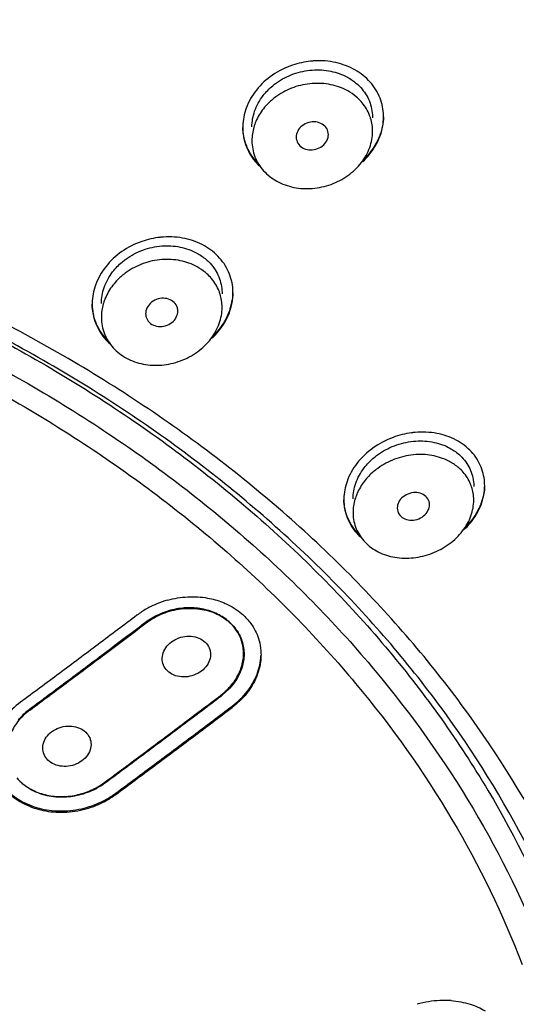
# Model space of a CAD drawing. Units: millimetres. Extents: x 13431 to 14831, y 131 to 1143.
# Drawn here: x 14012 to 14024, y 637 to 661 of the extents above; entities that cross this region are included whole.
import ezdxf

# ---------------------------------------------------------------- set-up
doc = ezdxf.new("R2010")
doc.units = ezdxf.units.MM

msp = doc.modelspace()

# ---------------------------------------------------------------- linework, layer by layer
at = {"color": 7, "linetype": 'Continuous'}
for p, q in [((14020.599, 658.658), (14020.599, 658.689)), ((14017.099, 658.425), (14017.099, 658.393)), ((14016.857, 654.282), (14016.857, 654.313)), ((14013.358, 654.029), (14013.357, 653.997)), ((14023.112, 649.494), (14023.111, 649.526)), ((14019.612, 649.167), (14019.612, 649.135)), ((14014.634, 646.048), (14014.523, 645.963)), ((14014.534, 645.948), (14014.698, 646.072)), ((14014.683, 646.085), (14014.634, 646.048)), ((14017.108, 645.466), (14017.102, 645.502)), ((14017.552, 645.316), (14017.553, 645.284)), ((14011.792, 643.915), (14011.767, 643.896))]:
    msp.add_line(p, q, dxfattribs=at)
at = {"color": 9, "linetype": 'Continuous'}
for p, q in [((14016.568, 644.263), (14016.568, 644.277)), ((14016.836, 643.972), (14016.836, 644.004)), ((14013.675, 642.107), (14013.675, 642.096)), ((14013.941, 641.839), (14013.941, 641.806))]:
    msp.add_line(p, q, dxfattribs=at)
for points, start_tangent, end_tangent in [([(14041.258, 645.696), (14040.719, 650.37), (14039.261, 654.906), (14036.921, 659.2), (14033.759, 663.16), (14029.851, 666.698), (14025.275, 669.728), (14020.138, 672.184), (14014.549, 673.999), (14008.632, 675.121), (14002.524, 675.513)], (-0.03035, 1.99977), (-1.999985, 0.0077)), ([(14002.51, 674.808), (14008.042, 674.485), (14013.438, 673.56), (14018.591, 672.057), (14023.403, 670.007), (14027.786, 667.461), (14031.656, 664.466), (14034.941, 661.082), (14037.584, 657.376), (14039.529, 653.414), (14040.736, 649.273), (14041.181, 645.059)], (1.999987, -0.007084), (0.030094, -1.999774)), ([(14002.428, 672.179), (14007.878, 671.921), (14013.219, 671.058), (14018.33, 669.612), (14023.122, 667.608), (14027.494, 665.095), (14031.346, 662.128), (14034.625, 658.749), (14037.255, 655.033), (14039.084, 651.287)], (1.999925, 0.017359), (0.728214, -1.862714)), ([(14026.433, 636.327), (14024.942, 640.107), (14022.773, 643.716), (14019.957, 647.072), (14016.552, 650.098), (14012.629, 652.724), (14008.278, 654.896), (14003.598, 656.569), (13998.697, 657.719)], (-0.571542, 1.916596), (-1.969207, 0.349605)), ([(14000.507, 656.381), (14005.256, 655.005), (14009.704, 653.125), (14013.763, 650.779), (14017.349, 648.013), (14020.39, 644.885), (14022.824, 641.456), (14024.603, 637.797)], (1.949953, -0.444614), (0.714109, -1.868167)), ([(14000.316, 655.877), (14004.997, 654.532), (14009.381, 652.686), (14013.379, 650.378), (14016.911, 647.654), (14019.904, 644.57), (14022.298, 641.189), (14024.042, 637.579)], (1.95083, -0.440754), (0.710373, -1.869591)), ([(14010.047, 653.648), (14014.035, 651.334), (14017.662, 648.537), (14020.737, 645.371), (14023.197, 641.902), (14024.993, 638.2)], (1.788437, -0.895262), (0.714143, -1.868154))]:
    msp.add_spline(points, degree=3, dxfattribs=dict(at, start_tangent=start_tangent, end_tangent=end_tangent))
at = {"color": 7, "linetype": 'Continuous'}
for points, start_tangent, end_tangent in [([(14020.599, 658.689), (14020.513, 659.12), (14020.268, 659.52), (14019.888, 659.824), (14019.411, 660.006), (14018.876, 660.048), (14018.786, 660.04)], (-0.049512, 1.999387), (-1.989403, -0.205615)), ([(14018.786, 660.04), (14018.335, 659.942), (14017.839, 659.694), (14017.44, 659.324), (14017.186, 658.874), (14017.099, 658.425)], (-1.989403, -0.205615), (-0.048211, -1.999419)), ([(14017.847, 659.432), (14017.939, 659.504), (14018.361, 659.723), (14018.828, 659.821)], (1.542095, 1.273555), (1.994777, 0.144453)), ([(14018.828, 659.821), (14019.286, 659.792), (14019.701, 659.642), (14019.819, 659.569)], (1.994777, 0.144453), (1.646123, -1.135904)), ([(14019.819, 659.569), (14020.031, 659.385), (14020.246, 659.047), (14020.327, 658.657), (14020.328, 658.632)], (1.646123, -1.135904), (0.000091, -2)), ([(14017.395, 658.799), (14017.607, 659.185), (14017.847, 659.432)], (0.656383, 1.889222), (1.542095, 1.273555)), ([(14018.828, 659.486), (14018.366, 659.389), (14017.946, 659.172), (14017.738, 658.998)], (-1.994732, -0.145061), (-1.417975, -1.410443)), ([(14019.919, 659.157), (14019.707, 659.303), (14019.29, 659.456), (14018.828, 659.486)], (-1.527724, 1.290759), (-1.994732, -0.145061)), ([(14020.234, 658.74), (14020.039, 659.04), (14019.919, 659.157)], (-0.809589, 1.828815), (-1.527724, 1.290759)), ([(14017.738, 658.998), (14017.613, 658.858), (14017.425, 658.539)], (-1.417975, -1.410443), (-0.776183, -1.843242)), ([(14017.328, 658.405), (14017.395, 658.799)], (-0.000276, 2), (0.656383, 1.889222)), ([(14020.253, 658.694), (14020.234, 658.74)], (-0.723394, 1.864592), (-0.809589, 1.828815)), ([(14020.278, 658.624), (14020.253, 658.694)], (-0.593834, 1.909807), (-0.723394, 1.864592)), ([(14020.328, 658.296), (14020.278, 658.624)], (-0.00069, 2), (-0.593834, 1.909807)), ([(14020.599, 658.659), (14020.509, 658.204), (14020.505, 658.193)], (-0.04903, -1.999399), (-0.713961, -1.868224)), ([(14020.508, 658.169), (14020.599, 658.658)], (0.703318, 1.872256), (-0.000001, 2)), ([(14017.189, 657.949), (14017.099, 658.394)], (-0.731241, 1.861528), (-0.048664, 1.999408)), ([(14017.099, 658.393), (14017.192, 657.91)], (0.000001, -2), (0.741341, -1.857529)), ([(14017.375, 658.397), (14017.328, 658.068)], (-0.552832, -1.922076), (0.000489, -2)), ([(14017.399, 658.473), (14017.375, 658.397)], (-0.673594, -1.883155), (-0.552832, -1.922076)), ([(14017.425, 658.539), (14017.399, 658.473)], (-0.776183, -1.843242), (-0.673594, -1.883155)), ([(14018.828, 658.532), (14018.653, 658.484), (14018.513, 658.375), (14018.436, 658.227), (14018.428, 658.154)], (-1.994387, -0.149732), (0.000144, -2)), ([(14019.228, 658.215), (14019.217, 658.295), (14019.139, 658.426), (14019, 658.511), (14018.828, 658.532)], (-0.000669, 2), (-1.994387, -0.149732)), ([(14018.428, 658.154), (14018.44, 658.071), (14018.52, 657.939), (14018.66, 657.856), (14018.828, 657.837)], (0.000144, -2), (1.994128, 0.153151)), ([(14018.828, 656.878), (14019.293, 656.979), (14019.713, 657.199), (14020.048, 657.518), (14020.256, 657.895), (14020.328, 658.296)], (1.993757, 0.157896), (-0.00069, 2)), ([(14018.828, 657.837), (14019.001, 657.885), (14019.142, 657.993), (14019.219, 658.141), (14019.228, 658.215)], (1.994128, 0.153151), (-0.000669, 2)), ([(14020.083, 657.543), (14020.243, 657.715), (14020.508, 658.169)], (1.457699, 1.369347), (0.703318, 1.872256)), ([(14020.505, 658.193), (14020.246, 657.751), (14020.119, 657.611)], (-0.713961, -1.868224), (-1.419955, -1.408449)), ([(14017.5, 657.484), (14017.435, 657.552), (14017.189, 657.949)], (-1.430355, 1.397885), (-0.731241, 1.861528)), ([(14017.192, 657.91), (14017.447, 657.506), (14017.539, 657.415)], (0.741341, -1.857529), (1.48235, -1.342623)), ([(14017.328, 658.068), (14017.328, 658.061), (14017.403, 657.663), (14017.617, 657.318), (14017.948, 657.057), (14018.367, 656.904), (14018.828, 656.878)], (0.000489, -2), (1.993757, 0.157896)), ([(14025.774, 636.548), (14024.317, 640.226), (14022.18, 643.761), (14019.422, 647.03), (14016.1, 649.971), (14012.275, 652.527), (14008.023, 654.649), (14003.426, 656.295), (13998.575, 657.432)], (-0.574334, 1.915761), (-1.969512, 0.347881)), ([(14015.043, 655.661), (14014.59, 655.559), (14014.092, 655.305), (14013.693, 654.928)], (-1.98809, -0.217938), (-1.230582, -1.5766)), ([(14016.857, 654.313), (14016.771, 654.746), (14016.525, 655.147), (14016.145, 655.451), (14015.668, 655.631), (14015.133, 655.669), (14015.043, 655.661)], (-0.049099, 1.999397), (-1.98809, -0.217938)), ([(14014.102, 655.047), (14014.197, 655.121), (14014.619, 655.344), (14015.086, 655.446)], (1.531564, 1.286201), (1.993944, 0.155527)), ([(14015.086, 655.446), (14015.543, 655.419), (14015.957, 655.27), (14016.081, 655.194)], (1.993944, 0.155527), (1.643119, -1.140246)), ([(14016.081, 655.194), (14016.287, 655.016), (14016.503, 654.679), (14016.585, 654.288), (14016.586, 654.258)], (1.643119, -1.140246), (0.000138, -2)), ([(14013.693, 654.928), (14013.442, 654.474), (14013.358, 654.029)], (-1.230582, -1.5766), (-0.047748, -1.99943)), ([(14013.654, 654.412), (14013.866, 654.801), (14013.98, 654.934)], (0.654282, 1.889951), (1.390407, 1.437626)), ([(14013.98, 654.934), (14014.102, 655.047)], (1.390407, 1.437626), (1.531564, 1.286201)), ([(14015.086, 655.108), (14014.624, 655.008), (14014.204, 654.788), (14013.995, 654.611)], (-1.993901, -0.156072), (-1.409763, -1.41865)), ([(14016.177, 654.783), (14015.964, 654.929), (14015.548, 655.08), (14015.086, 655.108)], (-1.528532, 1.289802), (-1.993901, -0.156072)), ([(14016.493, 654.365), (14016.296, 654.668), (14016.177, 654.783)], (-0.806426, 1.830213), (-1.528532, 1.289802)), ([(14013.995, 654.611), (14013.87, 654.469), (14013.683, 654.149)], (-1.409763, -1.41865), (-0.76999, -1.845837)), ([(14013.586, 654.014), (14013.654, 654.412)], (-0.000345, 2), (0.654282, 1.889951)), ([(14016.511, 654.321), (14016.493, 654.365)], (-0.725037, 1.863953), (-0.806426, 1.830213)), ([(14016.536, 654.25), (14016.511, 654.321)], (-0.593305, 1.909971), (-0.725037, 1.863953)), ([(14016.586, 653.92), (14016.586, 653.924), (14016.536, 654.25)], (-0.000648, 2), (-0.593305, 1.909971)), ([(14016.857, 654.283), (14016.767, 653.825), (14016.765, 653.817)], (-0.048593, -1.99941), (-0.705003, -1.871622)), ([(14016.766, 653.788), (14016.857, 654.282)], (0.70019, 1.873428), (-0.000001, 2)), ([(14013.357, 653.997), (14013.447, 653.519)], (0.000001, -2), (0.728728, -1.862513)), ([(14013.445, 653.556), (14013.358, 653.998)], (-0.720761, 1.865611), (-0.0482, 1.999419)), ([(14013.633, 654.006), (14013.586, 653.675)], (-0.549435, -1.92305), (0.00042, -2)), ([(14013.656, 654.079), (14013.633, 654.006)], (-0.662685, -1.887021), (-0.549435, -1.92305)), ([(14013.683, 654.149), (14013.656, 654.079)], (-0.76999, -1.845837), (-0.662685, -1.887021)), ([(14015.086, 654.145), (14014.911, 654.096), (14014.77, 653.984), (14014.694, 653.835), (14014.686, 653.763)], (-1.993512, -0.16096), (0.000562, -2)), ([(14015.486, 653.828), (14015.475, 653.91), (14015.396, 654.042), (14015.257, 654.126), (14015.086, 654.145)], (0.000004, 2), (-1.993512, -0.16096)), ([(14014.686, 653.763), (14014.698, 653.678), (14014.779, 653.546), (14014.918, 653.465), (14015.086, 653.446)], (0.000562, -2), (1.993217, 0.164576)), ([(14015.086, 652.485), (14015.552, 652.59), (14015.972, 652.814), (14016.306, 653.137), (14016.515, 653.518), (14016.586, 653.92)], (1.992792, 0.169645), (-0.000648, 2)), ([(14015.086, 653.446), (14015.26, 653.495), (14015.401, 653.605), (14015.477, 653.754), (14015.486, 653.828)], (1.993217, 0.164576), (0.000004, 2)), ([(14016.337, 653.154), (14016.5, 653.329), (14016.766, 653.788)], (1.453497, 1.373808), (0.70019, 1.873428)), ([(14016.765, 653.817), (14016.505, 653.368), (14016.373, 653.222)], (-0.705003, -1.871622), (-1.416034, -1.412391)), ([(14013.76, 653.082), (14013.688, 653.159), (14013.445, 653.556)], (-1.43294, 1.395235), (-0.720761, 1.865611)), ([(14013.447, 653.519), (14013.697, 653.115), (14013.801, 653.012)], (0.728728, -1.862513), (1.485973, -1.338613)), ([(14013.586, 653.675), (14013.586, 653.661), (14013.664, 653.262), (14013.879, 652.917), (14014.209, 652.659), (14014.626, 652.509), (14015.086, 652.485)], (0.00042, -2), (1.992792, 0.169645)), ([(14021.294, 650.8), (14020.835, 650.686), (14020.335, 650.422), (14019.937, 650.039), (14019.692, 649.592), (14019.612, 649.167)], (-1.982887, -0.261072), (-0.050068, -1.999373)), ([(14023.111, 649.526), (14023.026, 649.944), (14022.781, 650.33), (14022.401, 650.619), (14021.922, 650.785), (14021.382, 650.81), (14021.294, 650.8)], (-0.051684, 1.999332), (-1.982887, -0.261072)), ([(14020.367, 650.187), (14020.448, 650.25), (14020.87, 650.479), (14021.34, 650.591)], (1.538976, 1.277323), (1.990236, 0.197383)), ([(14021.34, 650.591), (14021.801, 650.574), (14022.217, 650.437), (14022.328, 650.372)], (1.990236, 0.197383), (1.680404, -1.084547)), ([(14022.444, 649.95), (14022.218, 650.098), (14021.802, 650.236), (14021.34, 650.253)], (-1.543412, 1.271959), (-1.990185, -0.197895)), ([(14022.328, 650.372), (14022.547, 650.192), (14022.761, 649.866), (14022.84, 649.486), (14022.84, 649.465)], (1.680404, -1.084547), (0.000457, -2)), ([(14019.908, 649.546), (14020.117, 649.928), (14020.367, 650.187)], (0.661832, 1.88732), (1.538976, 1.277323)), ([(14021.34, 650.253), (14020.875, 650.143), (14020.455, 649.917), (14020.234, 649.726)], (-1.990185, -0.197895), (-1.389965, -1.438053)), ([(14022.743, 649.569), (14022.549, 649.852), (14022.444, 649.95)], (-0.847994, 1.811327), (-1.543412, 1.271959)), ([(14019.84, 649.157), (14019.908, 649.546)], (-0.000649, 2), (0.661832, 1.88732)), ([(14020.234, 649.726), (14020.12, 649.594), (14019.942, 649.294)], (-1.389965, -1.438053), (-0.796477, -1.834564)), ([(14022.763, 649.521), (14022.743, 649.569)], (-0.754677, 1.852151), (-0.847994, 1.811327)), ([(14019.942, 649.294), (14019.908, 649.206)], (-0.796477, -1.834564), (-0.658703, -1.888415)), ([(14021.34, 649.313), (14021.163, 649.259), (14021.023, 649.147), (14020.949, 649), (14020.941, 648.93)], (-1.989687, -0.20284), (0.001085, -2)), ([(14021.74, 649.013), (14021.729, 649.094), (14021.65, 649.219), (14021.512, 649.297), (14021.34, 649.313)], (-0.000668, 2), (-1.989687, -0.20284)), ([(14022.788, 649.456), (14022.763, 649.521)], (-0.626178, 1.899448), (-0.754677, 1.852151)), ([(14022.84, 649.127), (14022.84, 649.138), (14022.788, 649.456)], (-0.000685, 2), (-0.626178, 1.899448)), ([(14023.111, 649.495), (14023.024, 649.053), (14023.014, 649.028)], (-0.050993, -1.99935), (-0.731717, -1.861341)), ([(14023.021, 649.013), (14023.112, 649.494)], (0.706953, 1.870887), (-0.000001, 2)), ([(14019.695, 648.721), (14019.612, 649.136)], (-0.722159, 1.86507), (-0.050684, 1.999358)), ([(14019.612, 649.135), (14019.695, 648.687)], (0.000001, -2), (0.724435, -1.864187)), ([(14019.889, 649.149), (14019.84, 648.818)], (-0.568474, -1.917508), (0.000723, -2)), ([(14019.908, 649.206), (14019.889, 649.149)], (-0.658703, -1.888415), (-0.568474, -1.917508)), ([(14021.34, 647.694), (14021.808, 647.808), (14022.231, 648.038), (14022.564, 648.361), (14022.772, 648.74), (14022.84, 649.127)], (1.9888, 0.21136), (-0.000685, 2)), ([(14019.84, 648.818), (14019.84, 648.796), (14019.922, 648.409), (14020.138, 648.081), (14020.469, 647.84), (14020.881, 647.707), (14021.34, 647.694)], (0.000723, -2), (1.9888, 0.21136)), ([(14020.941, 648.93), (14020.952, 648.85), (14021.03, 648.724), (14021.168, 648.646), (14021.34, 648.63)], (0.001085, -2), (1.989318, 0.206434)), ([(14021.34, 648.63), (14021.518, 648.684), (14021.658, 648.797), (14021.732, 648.943), (14021.74, 649.013)], (1.989318, 0.206434), (-0.000668, 2)), ([(14022.602, 648.394), (14022.757, 648.561), (14023.021, 649.013)], (1.443698, 1.384101), (0.706953, 1.870887)), ([(14023.014, 649.028), (14022.768, 648.607), (14022.639, 648.462)], (-0.731717, -1.861341), (-1.405954, -1.422426)), ([(14020, 648.267), (14019.933, 648.336), (14019.695, 648.721)], (-1.447689, 1.379926), (-0.722159, 1.86507)), ([(14019.695, 648.687), (14019.934, 648.303), (14020.042, 648.196)], (0.724435, -1.864187), (1.505007, -1.317177)), ([(14015.232, 646.639), (14014.962, 646.546), (14014.706, 646.421), (14014.47, 646.265)], (-1.926741, -0.536349), (-1.595129, -1.206468)), ([(14015.232, 646.639), (14015.733, 646.721), (14016.225, 646.692), (14016.594, 646.588)], (1.926741, 0.536349), (1.861983, -0.730081)), ([(14016.594, 646.588), (14016.684, 646.55)], (1.861983, -0.730081), (1.819567, -0.830166)), ([(14014.698, 646.072), (14015.112, 646.305), (14015.571, 646.423), (14016.029, 646.419), (14016.456, 646.294)], (1.594049, 1.207894), (1.813786, -0.842721)), ([(14016.791, 646.071), (14016.512, 646.273), (14016.171, 646.403), (14015.795, 646.45), (14015.403, 646.411), (14015.023, 646.287)], (-1.438576, 1.389425), (-1.822287, -0.824179)), ([(14016.684, 646.55), (14017.072, 646.305), (14017.275, 646.092)], (1.819567, -0.830166), (1.225262, -1.580738)), ([(14014.47, 646.265), (14013.506, 645.539), (14012.541, 644.817), (14011.575, 644.1)], (-1.595129, -1.206468), (-1.608028, -1.18922)), ([(14015.023, 646.287), (14014.683, 646.085)], (-1.822287, -0.824179), (-1.593006, -1.209269)), ([(14016.456, 646.294), (14016.801, 646.061), (14017.032, 645.745)], (1.813786, -0.842721), (0.863675, -1.803903)), ([(14014.523, 645.963), (14013.721, 645.357), (14012.757, 644.634), (14011.792, 643.915)], (-1.593729, -1.208316), (-1.605964, -1.192006)), ([(14011.805, 643.905), (14012.77, 644.623), (14013.734, 645.345), (14014.534, 645.948)], (1.60696, 1.190663), (1.594781, 1.206927)), ([(14016.841, 646.02), (14016.791, 646.071)], (-1.349097, 1.476461), (-1.438576, 1.389425)), ([(14017.003, 645.79), (14016.993, 645.808), (14016.841, 646.02)], (-0.923304, 1.774122), (-1.349097, 1.476461)), ([(14017.275, 646.092), (14017.357, 645.973), (14017.52, 645.579), (14017.552, 645.316)], (1.225262, -1.580738), (0.048468, -1.999413)), ([(14015.097, 645.185), (14015.098, 645.197), (14015.139, 645.372), (14015.247, 645.531), (14015.412, 645.656), (14015.61, 645.729), (14015.817, 645.742), (14016.01, 645.696), (14016.166, 645.593)], (-0.002037, 1.999999), (1.438576, -1.389425)), ([(14017.087, 645.571), (14017.003, 645.79)], (-0.500509, 1.93636), (-0.923304, 1.774122)), ([(14017.032, 645.745), (14017.127, 645.413)], (0.863675, -1.803903), (0.220671, -1.987789)), ([(14016.166, 645.593), (14016.265, 645.451), (14016.297, 645.29)], (1.438576, -1.389425), (0.001773, -1.999999)), ([(14017.102, 645.502), (14017.087, 645.571)], (-0.363267, 1.966733), (-0.500509, 1.93636)), ([(14017.119, 645.312), (14017.108, 645.466)], (-0.000368, 2), (-0.292318, 1.978522)), ([(14017.127, 645.413), (14017.13, 645.37)], (0.220671, -1.987789), (0.136687, -1.995324)), ([(14017.13, 645.37), (14017.133, 645.299)], (0.136687, -1.995324), (-0.000692, -2)), ([(14015.229, 644.881), (14015.13, 645.024), (14015.097, 645.185)], (-1.438576, 1.389425), (-0.002037, 1.999999)), ([(14016.297, 645.29), (14016.297, 645.283), (14016.258, 645.106), (14016.15, 644.946), (14015.984, 644.819), (14015.785, 644.746), (14015.578, 644.732), (14015.382, 644.78), (14015.229, 644.881)], (0.001773, -1.999999), (-1.438576, 1.389425)), ([(14016.555, 644.277), (14016.828, 644.54), (14017.018, 644.847), (14017.111, 645.175)], (1.593006, 1.209269), (0.25294, 1.983941)), ([(14017.553, 645.284), (14017.547, 645.155), (14017.438, 644.728), (14017.196, 644.321), (14016.836, 643.972)], (0.00073, -2), (-1.595129, -1.206468)), ([(14016.836, 644.004), (14017.21, 644.371), (14017.455, 644.801), (14017.552, 645.257)], (1.595098, 1.206508), (0.087034, 1.998105)), ([(14017.133, 645.299), (14017.083, 644.973)], (-0.000692, -2), (-0.582736, -1.913222)), ([(14017.111, 645.175), (14017.119, 645.312)], (0.25294, 1.983941), (-0.000368, 2)), ([(14017.083, 644.973), (14016.888, 644.587)], (-0.582736, -1.913222), (-1.177105, -1.616918)), ([(14016.888, 644.587), (14016.568, 644.263)], (-1.177105, -1.616918), (-1.594049, -1.207894)), ([(14013.664, 642.107), (14014.629, 642.826), (14015.593, 643.549), (14016.555, 644.277)], (1.605964, 1.192006), (1.593006, 1.209269)), ([(14013.675, 642.096), (14014.641, 642.813), (14015.605, 643.536), (14016.568, 644.263)], (1.60696, 1.190663), (1.594049, 1.207894)), ([(14011.575, 644.1), (14011.194, 643.731), (14010.95, 643.301), (14010.859, 642.855)], (-1.608028, -1.18922), (-0.072405, -1.998689)), ([(14011.805, 643.905), (14011.505, 643.614), (14011.315, 643.282), (14011.241, 642.935), (14011.24, 642.885)], (-1.60696, -1.190663), (0.000856, -2)), ([(14011.767, 643.896), (14011.521, 643.66)], (-1.582948, -1.222406), (-1.277257, -1.539031)), ([(14013.941, 641.839), (14014.907, 642.556), (14015.872, 643.278), (14016.836, 644.004)], (1.608002, 1.189256), (1.595098, 1.206508)), ([(14013.941, 641.806), (14014.907, 642.524), (14015.872, 643.245), (14016.836, 643.972)], (1.608028, 1.18922), (1.595129, 1.206468)), ([(14012.128, 642.961), (14012.128, 642.974), (14012.17, 643.147), (14012.278, 643.304), (14012.444, 643.426), (14012.64, 643.495), (14012.848, 643.507), (14013.04, 643.458), (14013.197, 643.356)], (-0.002133, 1.999999), (1.438576, -1.389425)), ([(14013.197, 643.356), (14013.296, 643.213), (14013.328, 643.054)], (1.438576, -1.389425), (0.001872, -1.999999)), ([(14012.259, 642.66), (14012.16, 642.803), (14012.128, 642.961)], (-1.438576, 1.389425), (-0.002133, 1.999999)), ([(14013.328, 643.054), (14013.328, 643.046), (14013.288, 642.872), (14013.181, 642.714), (14013.014, 642.59), (14012.816, 642.52), (14012.608, 642.509), (14012.413, 642.558), (14012.259, 642.66)], (0.001872, -1.999999), (-1.438576, 1.389425)), ([(14011.483, 642.222), (14011.639, 642.068)], (1.280007, -1.536744), (1.543363, -1.272018)), ([(14011.556, 642.141), (14011.839, 641.936), (14012.186, 641.804), (14012.563, 641.756), (14012.956, 641.794), (14013.327, 641.912), (14013.664, 642.107)], (1.438576, -1.389425), (1.605964, 1.192006)), ([(14011.639, 642.068), (14011.713, 642.011)], (1.543363, -1.272018), (1.634109, -1.15312)), ([(14011.713, 642.011), (14011.785, 641.963)], (1.634109, -1.15312), (1.707323, -1.041656)), ([(14011.785, 641.963), (14011.915, 641.893)], (1.707323, -1.041656), (1.809279, -0.852355)), ([(14013.296, 641.883), (14013.675, 642.096)], (1.850892, 0.757758), (1.60696, 1.190663)), ([(14011.276, 641.849), (14011.458, 641.699), (14011.894, 641.478), (14012.393, 641.373), (14012.929, 641.391), (14013.462, 641.538), (14013.864, 641.752)], (1.442464, -1.385387), (1.659328, 1.116526)), ([(14011.295, 641.864), (14011.47, 641.723), (14011.913, 641.504), (14012.42, 641.403), (14012.955, 641.427), (14013.476, 641.576), (14013.852, 641.776)], (1.466059, -1.360394), (1.666804, 1.105335)), ([(14011.915, 641.893), (14012.057, 641.835), (14012.158, 641.804)], (1.809279, -0.852355), (1.929019, -0.528098)), ([(14012.158, 641.804), (14012.234, 641.785)], (1.929019, -0.528098), (1.95277, -0.432076)), ([(14012.234, 641.785), (14012.456, 641.752), (14012.876, 641.767), (14013.296, 641.883)], (1.95277, -0.432076), (1.850892, 0.757758)), ([(14013.852, 641.776), (14013.941, 641.839)], (1.666804, 1.105335), (1.608002, 1.189256)), ([(14013.864, 641.752), (14013.941, 641.806)], (1.659328, 1.116526), (1.608028, 1.18922)), ([(14022.28, 636.682), (14022.001, 636.685), (14021.717, 636.655), (14021.434, 636.59)], (-1.994624, 0.146548), (-1.920962, -0.55669)), ([(14022.28, 636.682), (14022.751, 636.593), (14023.122, 636.427)], (1.994624, -0.146548), (1.712418, -1.033258))]:
    msp.add_spline(points, degree=3, dxfattribs=dict(at, start_tangent=start_tangent, end_tangent=end_tangent))

doc.saveas('drawing.dxf')
